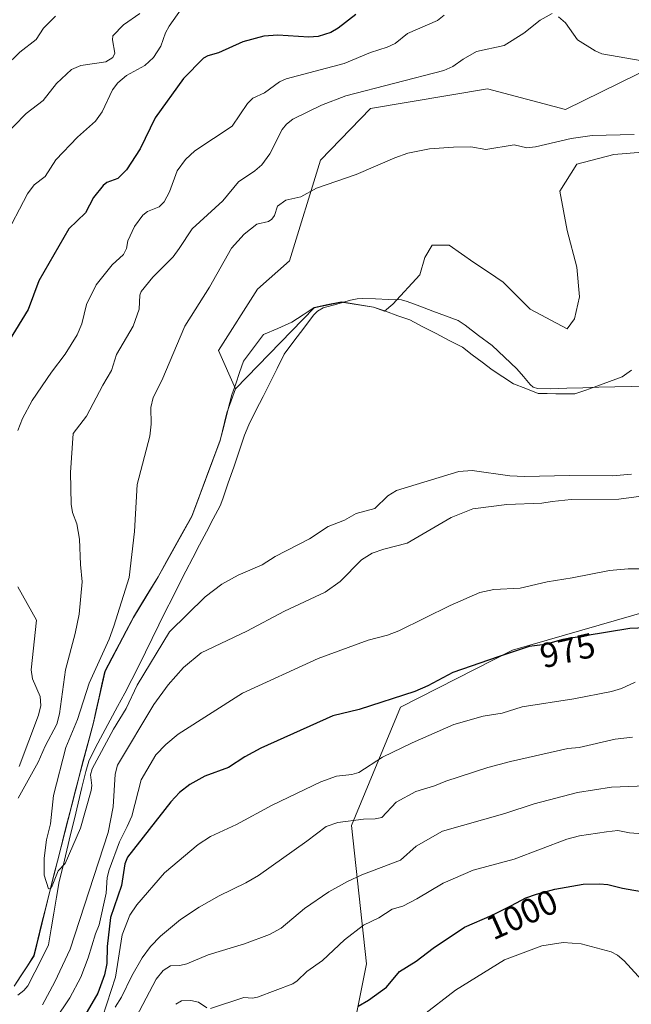
# Model space of a CAD drawing. Units: metres. Extents: x 647932 to 651387, y 4750845 to 4753233.
# Drawn here: x 648305 to 648481, y 4751134 to 4751417 of the extents above; entities that cross this region are included whole.
import ezdxf
from ezdxf.enums import TextEntityAlignment as Align

# ---------------------------------------------------------------- set-up
doc = ezdxf.new("R2010")
doc.units = ezdxf.units.M
doc.header["$MEASUREMENT"] = 0
for name, color, linetype, lineweight in [('Arbolado forestal CxS', 92, 'Continuous', 0), ('Corriente natural lineal', 142, 'Continuous', 13), ('Curva de nivel maestra', 36, 'Continuous', 30), ('Curva de nivel normal', 36, 'Continuous', 0), ('Municipio', 9, 'Continuous', 13), ('Municipio CxS', 142, 'Continuous', 0), ('Prado CxS', 92, 'Continuous', 0), ('Rótulo de curva de nivel directora', 19, 'Continuous', 0)]:
    doc.layers.add(name, color=color, linetype=linetype, lineweight=lineweight)
doc.styles.add('Arial', font='txt', dxfattribs={"height": 0.2})

# ---------------------------------------------------------------- blocks, each defined once
blk = doc.blocks.new('*U153')
at = {"layer": 'Arbolado forestal CxS', "color": 92, "linetype": 'Continuous', "lineweight": 0}
for points in [[(648303.5355, 4751139.6293, 961.4823), (648309.2455, 4751148.4191, 961.5862), (648313.8659, 4751167.3387, 960.5661), (648322.2063, 4751199.9079, 959.8884), (648326.3465, 4751215.3677, 959.6552), (648329.6269, 4751230.1473, 958.8505), (648337.8369, 4751245.6669, 958.3628), (648344.9371, 4751257.3167, 958.2333), (648354.5873, 4751274.6761, 957.6384), (648362.7675, 4751296.5557, 957.0722), (648364.6911, 4751304.4547, 957.235), (648367.1629, 4751311.4093, 957.3909), (648389.7979, 4751334.6847, 956.7892), (648397.6177, 4751336.3345, 956.9995), (648406.8375, 4751334.8245, 957.1875), (648409.9643, 4751333.7123, 957.4886), (648412.3681, 4751335.7155, 957.0247), (648420.1313, 4751344.1839, 957.1232), (648421.5429, 4751349.1241, 957.4541), (648423.6601, 4751352.6525, 957.7184), (648428.6001, 4751352.6525, 957.6937), (648435.6573, 4751347.7125, 957.2581), (648439.8915, 4751344.8895, 957.0201), (648444.1257, 4751342.0665, 956.7783), (648451.8885, 4751334.3035, 956.8066), (648462.4743, 4751328.6575, 956.6817), (648464.5915, 4751331.4805, 956.639), (648466.0031, 4751337.8319, 956.5688), (648465.2975, 4751346.3005, 956.4661), (648462.4749, 4751356.8865, 956.6912), (648460.3579, 4751368.1781, 956.9855), (648465.2981, 4751375.9409, 957.6224), (648475.8839, 4751378.7637, 958.3284), (648493.5271, 4751380.1749, 957.9921)], [(648604.1151, 4751109.1609, 969.0519), (648605.6641, 4751160.1051, 968.3441), (648617.7173, 4751184.2113, 966.2714), (648627.7627, 4751210.3267, 964.4448), (648627.7631, 4751232.4253, 965.1632), (648619.6455, 4751245.4873, 966.7994), (648575.6565, 4751251.1147, 971.3137), (648486.6511, 4751247.7279, 974.49), (648446.7665, 4751236.2557, 976.1993), (648414.5999, 4751219.8253, 977.3764), (648400.5345, 4751185.8921, 986.8654), (648404.7747, 4751146.0459, 998.7432), (648396.7379, 4751105.8677, 1008.819)]]:
    blk.add_polyline3d(points, dxfattribs=at)
blk = doc.blocks.new('*U179')
at = {"layer": 'Curva de nivel normal', "color": 36, "linetype": 'Continuous', "lineweight": 0}
blk.add_polyline3d([(648485.26, 4751259.62, 970), (648479.99, 4751259.63, 970), (648474.66, 4751259.17, 970), (648463.91, 4751257.02, 970), (648456.77, 4751255.94, 970), (648449, 4751254.03, 970), (648441.4, 4751253.7, 970), (648437.35, 4751252.87, 970), (648428.81, 4751249.05, 970), (648414.14, 4751241.81, 970), (648410.8, 4751240.57, 970), (648405.26, 4751239.12, 970), (648390.94, 4751233.87, 970), (648369.12, 4751223.92, 970), (648350.67, 4751212.07, 970), (648347.1, 4751209.16, 970), (648344.24, 4751206.21, 970), (648340.06, 4751198.94, 970), (648337.3, 4751188.55, 970), (648335.95, 4751185.59, 970), (648333.81, 4751181.14, 970), (648330.86, 4751173.15, 970), (648330.29, 4751170.89, 970), (648329.94, 4751166.36, 970), (648327.98, 4751157.34, 970), (648326.85, 4751154.74, 970), (648324.83, 4751147.84, 970), (648322.72, 4751142.27, 970), (648319.52, 4751136.36, 970), (648315.24, 4751129.93, 970)], dxfattribs=at)
blk = doc.blocks.new('*U183')
at = {"layer": 'Curva de nivel normal', "color": 36, "linetype": 'Continuous', "lineweight": 0}
blk.add_polyline3d([(648300.57, 4751354.36, 980), (648307.36, 4751367.44, 980), (648309.3, 4751370, 980), (648312.46, 4751372.36, 980), (648315.45, 4751377.24, 980), (648321.76, 4751383.75, 980), (648326.91, 4751388.27, 980), (648328.82, 4751391.02, 980), (648331.8, 4751397.33, 980), (648333.29, 4751399.29, 980), (648335.76, 4751401.47, 980), (648341.06, 4751404.36, 980), (648343.58, 4751406.61, 980), (648345.63, 4751409.85, 980), (648346.97, 4751413.66, 980), (648348.04, 4751415.58, 980), (648351.51, 4751420.51, 980)], dxfattribs=at)
blk = doc.blocks.new('*U187')
at = {"layer": 'Curva de nivel normal', "color": 36, "linetype": 'Continuous', "lineweight": 0}
blk.add_polyline3d([(648332.51, 4751133.65, 985), (648334.36, 4751136.55, 985), (648337.32, 4751142.62, 985), (648340.31, 4751147.81, 985), (648342.75, 4751151.05, 985), (648345.6, 4751154.09, 985), (648351.3, 4751158.82, 985), (648356.69, 4751162.38, 985), (648362.46, 4751165.68, 985), (648370.13, 4751169.34, 985), (648373.75, 4751171.46, 985), (648387.67, 4751181.33, 985), (648393.2, 4751185.61, 985), (648396.6, 4751186.74, 985), (648403.93, 4751187.65, 985), (648407.31, 4751187.74, 985), (648409.25, 4751188.18, 985), (648413.34, 4751192.54, 985), (648418.94, 4751195.66, 985), (648424.33, 4751197.22, 985), (648427.65, 4751198.62, 985), (648439.67, 4751202.5, 985), (648446.17, 4751204.25, 985), (648462.66, 4751208.02, 985), (648465.95, 4751208.23, 985), (648476.34, 4751210.63, 985), (648481.25, 4751211.2, 985)], dxfattribs=at)
blk = doc.blocks.new('*U192')
at = {"layer": 'Curva de nivel normal', "color": 36, "linetype": 'Continuous', "lineweight": 0}
blk.add_polyline3d([(648337.63, 4751128.92, 990), (648344.37, 4751141.67, 990), (648346.31, 4751144.18, 990), (648348.44, 4751145.54, 990), (648351.12, 4751145.6, 990), (648353.12, 4751146.08, 990), (648359.24, 4751148.7, 990), (648369.72, 4751151.85, 990), (648376.91, 4751154.5, 990), (648380.23, 4751156.34, 990), (648387.01, 4751162.03, 990), (648393.94, 4751166.8, 990), (648399.32, 4751169.79, 990), (648403.51, 4751171.72, 990), (648414.56, 4751175.93, 990), (648419.09, 4751179.91, 990), (648426.63, 4751184.24, 990), (648444.57, 4751189.34, 990), (648452.97, 4751192.11, 990), (648465.46, 4751195.37, 990), (648475.28, 4751196.83, 990), (648487.57, 4751197.37, 990)], dxfattribs=at)
blk = doc.blocks.new('*U194')
at = {"layer": 'Curva de nivel normal', "color": 36, "linetype": 'Continuous', "lineweight": 0}
blk.add_polyline3d([(648411.03, 4751123.62, 1005), (648430.35, 4751138.56, 1005), (648444.5, 4751147.26, 1005), (648455.18, 4751151.28, 1005), (648461.39, 4751152.23, 1005), (648466.56, 4751151.82, 1005), (648475.13, 4751149.56, 1005), (648477, 4751148.61, 1005), (648478.87, 4751146.93, 1005), (648486.92, 4751138.18, 1005), (648488.85, 4751134.12, 1005)], dxfattribs=at)
blk = doc.blocks.new('*U197')
at = {"layer": 'Curva de nivel normal', "color": 36, "linetype": 'Continuous', "lineweight": 0}
for points in [[(648487.83, 4751183.18, 995), (648480.38, 4751183.78, 995), (648477.09, 4751184.39, 995), (648473.76, 4751184.08, 995), (648466.04, 4751182.86, 995), (648462.41, 4751181.95, 995), (648447.26, 4751176.22, 995), (648435.44, 4751173.04, 995), (648426.83, 4751169.31, 995), (648419.32, 4751164.73, 995), (648415.28, 4751162.63, 995), (648412.21, 4751161.77, 995), (648408.32, 4751159.33, 995), (648403.98, 4751157.25, 995), (648398.44, 4751152.95, 995), (648392.12, 4751147.08, 995), (648387.65, 4751143.91, 995), (648384.84, 4751141.16, 995), (648383.65, 4751140.38, 995), (648373.5, 4751136.48, 995), (648372.06, 4751136.24, 995), (648369.52, 4751136.4, 995), (648359.94, 4751133.21, 995)], [(648358.91, 4751133.41, 995), (648356.55, 4751135.03, 995), (648354.29, 4751135.59, 995), (648351.61, 4751135.43, 995), (648350.01, 4751134.45, 995)]]:
    blk.add_polyline3d(points, dxfattribs=at)
blk = doc.blocks.new('*U203')
at = {"layer": 'Curva de nivel normal', "color": 36, "linetype": 'Continuous', "lineweight": 0}
blk.add_polyline3d([(648300.79, 4751403.95, 990), (648305.18, 4751408.11, 990), (648309.79, 4751411.75, 990), (648311.97, 4751415.05, 990), (648315.42, 4751418.47, 990)], dxfattribs=at)
blk = doc.blocks.new('*U206')
at = {"layer": 'Curva de nivel normal', "color": 36, "linetype": 'Continuous', "lineweight": 0}
blk.add_polyline3d([(648339.67, 4751419.29, 985), (648334.92, 4751415.99, 985), (648331.9, 4751412.88, 985), (648331.82, 4751411.66, 985), (648332.48, 4751407.87, 985), (648331.9, 4751406.58, 985), (648329.84, 4751405.34, 985), (648322.7, 4751404.33, 985), (648320.04, 4751403.17, 985), (648315.68, 4751399.11, 985), (648311.89, 4751394.29, 985), (648306.92, 4751390.53, 985), (648299.83, 4751383.28, 985)], dxfattribs=at)
blk = doc.blocks.new('*U207')
at = {"layer": 'Curva de nivel normal', "color": 36, "linetype": 'Continuous', "lineweight": 0}
blk.add_polyline3d([(648328.93, 4751130.78, 980), (648332.64, 4751142.22, 980), (648334.56, 4751154.44, 980), (648336.77, 4751160.09, 980), (648338.8, 4751163.07, 980), (648346.76, 4751172.29, 980), (648356.39, 4751180.39, 980), (648359.94, 4751182.73, 980), (648367.42, 4751186.1, 980), (648377.71, 4751191.73, 980), (648391.68, 4751198.4, 980), (648396.21, 4751200.04, 980), (648400.57, 4751200.5, 980), (648402.56, 4751201.1, 980), (648409.39, 4751205.47, 980), (648417.91, 4751209.6, 980), (648429.95, 4751214.88, 980), (648438.39, 4751217.24, 980), (648443.85, 4751218.13, 980), (648449.59, 4751219.94, 980), (648464.44, 4751222.23, 980), (648475.24, 4751224.38, 980), (648478.13, 4751225.26, 980), (648482.03, 4751227.06, 980)], dxfattribs=at)
blk = doc.blocks.new('*U211')
at = {"layer": 'Curva de nivel maestra', "color": 36, "linetype": 'Continuous', "lineweight": 30}
blk.add_polyline3d([(648401.73, 4751418.96, 975), (648396.66, 4751415.03, 975), (648394.53, 4751413.81, 975), (648390.93, 4751412.65, 975), (648388.2, 4751412.45, 975), (648379.35, 4751413.06, 975), (648375.31, 4751412.74, 975), (648369.24, 4751411.1, 975), (648362.26, 4751407.99, 975), (648359.15, 4751407.11, 975), (648357.98, 4751406.41, 975), (648352.24, 4751400.57, 975), (648344.08, 4751389.24, 975), (648339.73, 4751380.32, 975), (648335.79, 4751374.36, 975), (648333.36, 4751371.88, 975), (648330.18, 4751370.64, 975), (648329.1, 4751369.78, 975), (648326.36, 4751366.35, 975), (648323.98, 4751361.94, 975), (648319.18, 4751357.32, 975), (648310.65, 4751342.38, 975), (648307.55, 4751334.2, 975), (648302.09, 4751325.28, 975)], dxfattribs=at)
blk = doc.blocks.new('*U213')
at = {"layer": 'Curva de nivel maestra', "color": 36, "linetype": 'Continuous', "lineweight": 30}
blk.add_polyline3d([(648402.44, 4751133.9, 1000), (648405.41, 4751135.62, 1000), (648410.6, 4751139.42, 1000), (648414.25, 4751143.93, 1000), (648419.07, 4751146.9, 1000), (648424.01, 4751150.62, 1000), (648433.01, 4751156.67, 1000), (648440.94, 4751160.05, 1000), (648446.47, 4751162.89, 1000), (648450.64, 4751165.04, 1000), (648453.66, 4751166.12, 1000), (648458.99, 4751167.57, 1000), (648467.11, 4751168.98, 1000), (648471.76, 4751169.12, 1000), (648474.17, 4751168.88, 1000), (648478.43, 4751167.81, 1000), (648485.53, 4751166.6, 1000), (648487.23, 4751165.85, 1000), (648493.44, 4751160.4, 1000), (648499.88, 4751153.51, 1000), (648501.08, 4751151.48, 1000), (648502.91, 4751145.94, 1000), (648505.52, 4751142.27, 1000), (648509.23, 4751131.35, 1000)], dxfattribs=at)
blk = doc.blocks.new('*U216')
at = {"layer": 'Curva de nivel maestra', "color": 36, "linetype": 'Continuous', "lineweight": 30}
blk.add_polyline3d([(648498.89, 4751243.23, 975), (648480.53, 4751242.44, 975), (648461.22, 4751239.35, 975), (648456.2, 4751237.85, 975), (648451.55, 4751237.3, 975), (648442.65, 4751234.38, 975), (648429.66, 4751229.86, 975), (648422.45, 4751225.97, 975), (648418.71, 4751224.36, 975), (648402.65, 4751219.24, 975), (648395.14, 4751217.41, 975), (648374.42, 4751208.1, 975), (648369.8, 4751205.63, 975), (648365.12, 4751202.53, 975), (648358.34, 4751200, 975), (648354, 4751197.62, 975), (648351.08, 4751195.34, 975), (648348.54, 4751192.7, 975), (648336.12, 4751176.75, 975), (648335.37, 4751174.84, 975), (648334.38, 4751168.63, 975), (648331.24, 4751159.39, 975), (648330.24, 4751151.04, 975), (648330.15, 4751146.19, 975), (648329.5, 4751142.95, 975), (648327.56, 4751137.68, 975), (648323.2, 4751130.05, 975)], dxfattribs=at)

msp = doc.modelspace()

# ---------------------------------------------------------------- linework, layer by layer
at = {"layer": 'Arbolado forestal CxS', "color": 92, "linetype": 'Continuous', "lineweight": 0}
for points in [[(648687.93, 4751346.45, 962.51), (648641.53, 4751344.41, 956.86), (648597.37, 4751360.2, 959.3), (648534.99, 4751400.5, 965.13), (648512.6, 4751407.75, 965.32), (648492.9, 4751406.79, 964.35), (648461.98, 4751391.65, 960.65), (648439.61, 4751397.64, 962.19), (648405.99, 4751391.99, 962.09), (648391.61, 4751377.13, 960.53), (648382.67, 4751348.17, 957.39), (648373.51, 4751340.06, 957.55), (648362.22, 4751322.43, 957.77), (648367.16, 4751311.41, 957.39)], [(648492.9, 4751406.79, 964.35), (648461.98, 4751391.65, 960.65), (648439.61, 4751397.64, 962.19), (648405.99, 4751391.99, 962.09), (648391.61, 4751377.13, 960.53), (648382.67, 4751348.17, 957.39), (648373.51, 4751340.06, 957.55), (648362.22, 4751322.43, 957.77), (648367.16, 4751311.41, 957.39), (648364.69, 4751304.45, 957.24), (648362.77, 4751296.56, 957.07), (648354.59, 4751274.68, 957.64), (648344.94, 4751257.32, 958.23), (648337.84, 4751245.67, 958.36), (648329.63, 4751230.15, 958.85), (648326.35, 4751215.37, 959.66), (648322.21, 4751199.91, 959.89), (648313.87, 4751167.34, 960.57), (648309.25, 4751148.42, 961.59), (648303.54, 4751139.63, 961.48)], [(648493.53, 4751380.17, 957.99), (648475.88, 4751378.76, 958.33), (648465.3, 4751375.94, 957.62), (648460.36, 4751368.18, 956.99), (648462.47, 4751356.89, 956.69), (648465.3, 4751346.3, 956.47), (648466, 4751337.83, 956.57), (648464.59, 4751331.48, 956.64), (648462.47, 4751328.66, 956.68), (648451.89, 4751334.3, 956.81), (648444.13, 4751342.07, 956.78), (648439.89, 4751344.89, 957.02), (648435.66, 4751347.71, 957.26), (648428.6, 4751352.65, 957.69), (648423.66, 4751352.65, 957.72), (648421.54, 4751349.12, 957.45), (648420.13, 4751344.18, 957.12), (648412.37, 4751335.72, 957.02), (648409.96, 4751333.71, 957.49), (648406.84, 4751334.82, 957.19), (648397.62, 4751336.33, 957), (648389.8, 4751334.68, 956.79), (648367.16, 4751311.41, 957.39)], [(648367.16, 4751311.41, 957.39), (648364.69, 4751304.45, 957.24), (648362.77, 4751296.56, 957.07), (648354.59, 4751274.68, 957.64), (648344.94, 4751257.32, 958.23), (648337.84, 4751245.67, 958.36), (648329.63, 4751230.15, 958.85), (648326.35, 4751215.37, 959.66), (648322.21, 4751199.91, 959.89), (648313.87, 4751167.34, 960.57), (648309.25, 4751148.42, 961.59), (648303.54, 4751139.63, 961.48)], [(648367.16, 4751311.41, 957.39), (648364.69, 4751304.45, 957.24), (648362.77, 4751296.56, 957.07), (648354.59, 4751274.68, 957.64), (648344.94, 4751257.32, 958.23), (648337.84, 4751245.67, 958.36), (648329.63, 4751230.15, 958.85), (648326.35, 4751215.37, 959.66), (648322.21, 4751199.91, 959.89), (648313.87, 4751167.34, 960.57), (648309.25, 4751148.42, 961.59), (648303.54, 4751139.63, 961.48)], [(648396.74, 4751105.87, 1008.82), (648404.77, 4751146.05, 998.74), (648400.53, 4751185.89, 986.87), (648414.6, 4751219.83, 977.38), (648446.77, 4751236.26, 976.2), (648486.65, 4751247.73, 974.49), (648575.66, 4751251.11, 971.31), (648619.65, 4751245.49, 966.8), (648627.76, 4751232.43, 965.16), (648627.76, 4751210.33, 964.44), (648617.72, 4751184.21, 966.27), (648605.66, 4751160.11, 968.34), (648604.12, 4751109.16, 969.05)], [(648604.12, 4751109.16, 969.05), (648605.66, 4751160.11, 968.34), (648617.72, 4751184.21, 966.27), (648627.76, 4751210.33, 964.44), (648627.76, 4751232.43, 965.16), (648619.65, 4751245.49, 966.8), (648575.66, 4751251.11, 971.31), (648486.65, 4751247.73, 974.49), (648446.77, 4751236.26, 976.2), (648414.6, 4751219.83, 977.38), (648400.53, 4751185.89, 986.87), (648404.77, 4751146.05, 998.74), (648396.74, 4751105.87, 1008.82)], [(648604.12, 4751109.16, 969.05), (648605.66, 4751160.11, 968.34), (648617.72, 4751184.21, 966.27), (648627.76, 4751210.33, 964.44), (648627.76, 4751232.43, 965.16), (648619.65, 4751245.49, 966.8), (648575.66, 4751251.11, 971.31), (648486.65, 4751247.73, 974.49), (648446.77, 4751236.26, 976.2), (648414.6, 4751219.83, 977.38), (648400.53, 4751185.89, 986.87), (648404.77, 4751146.05, 998.74), (648396.74, 4751105.87, 1008.82)]]:
    msp.add_polyline3d(points, dxfattribs=at)
at = {"layer": 'Corriente natural lineal', "color": 142, "linetype": 'Continuous', "lineweight": 13}
msp.add_polyline3d([(648304.61, 4751137.12, 961.33), (648306.32, 4751138.41, 960.98), (648307.43, 4751139.77, 961.24), (648309.43, 4751143.71, 961.02), (648311.42, 4751147.65, 960.54), (648313.42, 4751151.59, 960.96), (648314.19, 4751156.14, 960.62), (648314.95, 4751160.69, 960.34), (648315.72, 4751165.24, 960.21), (648316.48, 4751169.79, 960.06), (648317.57, 4751174.3, 960.08), (648318.65, 4751178.8, 960.1), (648319.74, 4751183.31, 959.77), (648320.83, 4751187.81, 959.64), (648321.92, 4751192.32, 959.65), (648323, 4751196.82, 959.53), (648324.09, 4751201.33, 959.68), (648324.98, 4751204.31, 959.89), (648326.94, 4751208.3, 959.59), (648329.03, 4751212.21, 959.68), (648331.11, 4751216.12, 959.47), (648333.2, 4751220.03, 959.57), (648335.28, 4751223.94, 959.19), (648337.37, 4751227.85, 959.06), (648339.31, 4751231.77, 959.1), (648341.24, 4751235.68, 958.86), (648343.18, 4751239.6, 958.89), (648345.12, 4751243.51, 958.81), (648347.06, 4751247.43, 958.5), (648348.99, 4751251.34, 958.35), (648350.93, 4751255.26, 958.26), (648352.89, 4751259, 958.39), (648354.85, 4751262.75, 958.29), (648356.81, 4751266.49, 958.09), (648358.77, 4751270.23, 957.85), (648360.73, 4751273.98, 957.47), (648362.69, 4751277.72, 957.38), (648363.5, 4751279.74, 957.36), (648365.06, 4751284.32, 957.23), (648366.62, 4751288.9, 957.28), (648368.18, 4751293.48, 957.15), (648369.74, 4751298.06, 957.29), (648370.99, 4751301.06, 957.37), (648373.02, 4751305.11, 957.41), (648375.06, 4751309.16, 957.38), (648377.09, 4751313.2, 957.18), (648379.13, 4751317.25, 957.1), (648381.16, 4751321.3, 957.18), (648383.95, 4751325.06, 957.12), (648386.75, 4751328.81, 956.94), (648389.54, 4751332.57, 956.89), (648390.67, 4751333.74, 956.75), (648392.31, 4751334.63, 956.78), (648396.24, 4751335.74, 956.98), (648400.16, 4751336.85, 957.13), (648402.08, 4751337.27, 957.16), (648403.68, 4751337.37, 957.1), (648407.41, 4751337.22, 956.95), (648411.15, 4751337.08, 956.87), (648414.88, 4751336.93, 956.95), (648416.48, 4751336.46, 957), (648420.16, 4751335.09, 957.11), (648423.84, 4751333.72, 956.96), (648427.51, 4751332.35, 956.59), (648431.19, 4751330.98, 956.39), (648433.14, 4751329.7, 956.27), (648437.02, 4751326.75, 956.18), (648440.9, 4751323.8, 956.06), (648444.45, 4751320.47, 956.25), (648447.99, 4751317.14, 956.34), (648449.91, 4751314.89, 956.47), (648451.82, 4751312.63, 956.6), (648452.75, 4751311.89, 956.55), (648453.96, 4751311.44, 956.53), (648457.77, 4751311.41, 956.45), (648462.39, 4751311.55, 956.34), (648467, 4751311.68, 956.53), (648471.62, 4751311.82, 956.37), (648476.23, 4751311.96, 956.41), (648480.85, 4751312.09, 956.23), (648485.46, 4751312.23, 956.28)], dxfattribs=at)
at = {"layer": 'Curva de nivel normal', "color": 36, "linetype": 'Continuous', "lineweight": 0}
for points in [[(648304.58, 4751299.43, 970), (648305.9, 4751302.87, 970), (648308.67, 4751308.05, 970), (648314.24, 4751316.16, 970), (648318.19, 4751321.29, 970), (648321.63, 4751326.87, 970), (648322.98, 4751330.1, 970), (648324.34, 4751335.64, 970), (648327.13, 4751341.24, 970), (648331.72, 4751347.06, 970), (648334.91, 4751349.95, 970), (648335.84, 4751351.71, 970), (648336.23, 4751353.92, 970), (648338.13, 4751358.02, 970), (648340.52, 4751361.32, 970), (648341.88, 4751362.33, 970), (648345.15, 4751363.67, 970), (648346.6, 4751365.09, 970), (648348.19, 4751368.02, 970), (648350.36, 4751374.02, 970), (648352.73, 4751377.25, 970), (648355.48, 4751379.83, 970), (648366.22, 4751386.92, 970), (648370.57, 4751393.39, 970), (648372.08, 4751394.88, 970), (648375.51, 4751396.49, 970), (648379.78, 4751399.6, 970), (648381.74, 4751400.5, 970), (648398.36, 4751404.92, 970), (648405.94, 4751408.01, 970), (648410.79, 4751409.54, 970), (648413, 4751410.63, 970), (648416.59, 4751413.48, 970), (648425.2, 4751417.22, 970), (648427.17, 4751418.76, 970)], [(648304.69, 4751193.72, 965), (648310.43, 4751204.08, 965), (648312.41, 4751208.68, 965), (648315.82, 4751214.98, 965), (648316.53, 4751217.92, 965), (648318.28, 4751230.6, 965), (648321.09, 4751241.07, 965), (648322.23, 4751246.63, 965), (648323.04, 4751255.92, 965), (648322.59, 4751260.92, 965), (648322.31, 4751268.18, 965), (648321.54, 4751272.6, 965), (648320.29, 4751275.78, 965), (648319.9, 4751278.23, 965), (648319.7, 4751287.35, 965), (648320.47, 4751298.53, 965), (648324.3, 4751303.53, 965), (648328.96, 4751312.46, 965), (648331.48, 4751316.64, 965), (648332.97, 4751321.24, 965), (648337.76, 4751329.34, 965), (648339.48, 4751334.23, 965), (648339.65, 4751338.3, 965), (648340, 4751339.38, 965), (648343.4, 4751343.48, 965), (648349.18, 4751349.31, 965), (648350.92, 4751351.69, 965), (648354.69, 4751357.35, 965), (648363.53, 4751365.44, 965), (648367.99, 4751370.9, 965), (648372.74, 4751374.01, 965), (648374.71, 4751375.8, 965), (648377.01, 4751378.96, 965), (648380.54, 4751385.89, 965), (648381.81, 4751387.44, 965), (648383.63, 4751388.86, 965), (648391.86, 4751392.88, 965), (648398.89, 4751395.63, 965), (648427.06, 4751402.9, 965), (648429.61, 4751404.04, 965), (648432.62, 4751406.17, 965), (648436.46, 4751408.32, 965), (648444.36, 4751410.1, 965), (648450.04, 4751413.64, 965), (648454.74, 4751417.33, 965), (648458.17, 4751419.29, 965)], [(648459.99, 4751418.3, 965), (648462, 4751416.56, 965), (648465.42, 4751411.71, 965), (648470.5, 4751408.49, 965), (648472.46, 4751407.63, 965), (648484.04, 4751405.63, 965)], [(648480.99, 4751286.8, 960), (648475.53, 4751286.36, 960), (648463.2, 4751286.48, 960), (648450.19, 4751286.14, 960), (648446.05, 4751286.34, 960), (648435.2, 4751287.86, 960), (648431.34, 4751287.61, 960), (648413.44, 4751282.15, 960), (648410.94, 4751280.61, 960), (648407.21, 4751276.98, 960), (648401.86, 4751275.5, 960), (648398.52, 4751273.66, 960), (648393.75, 4751271.76, 960), (648388.39, 4751268.24, 960), (648378.53, 4751263.17, 960), (648374.83, 4751260.82, 960), (648367.88, 4751257.81, 960), (648363.17, 4751255.23, 960), (648358.45, 4751251.6, 960), (648348.21, 4751241.51, 960), (648338.87, 4751226.2, 960), (648335.74, 4751219.51, 960), (648332.05, 4751213.59, 960), (648325.91, 4751202.16, 960), (648325.46, 4751200.41, 960), (648325.81, 4751197.39, 960), (648325.66, 4751195.87, 960), (648322.61, 4751185.06, 960), (648318.21, 4751174.9, 960), (648316.17, 4751172.83, 960), (648314.46, 4751168.55, 960), (648313.91, 4751167.7, 960), (648313.38, 4751167.65, 960), (648312.18, 4751171.61, 960), (648312.09, 4751176.47, 960), (648312.78, 4751181.72, 960), (648313.93, 4751186.32, 960), (648314.79, 4751194.51, 960), (648318.32, 4751208.25, 960), (648321.74, 4751216.31, 960), (648325.11, 4751226.72, 960), (648330.82, 4751239.44, 960), (648332.17, 4751243.12, 960), (648336.57, 4751257.16, 960), (648338.15, 4751270.33, 960), (648338.83, 4751283.87, 960), (648342.52, 4751297.72, 960), (648342.86, 4751301.24, 960), (648342.84, 4751306.02, 960), (648343.47, 4751308.84, 960), (648345.94, 4751313.74, 960), (648352.54, 4751329.37, 960), (648359.64, 4751340.59, 960), (648366.01, 4751351.81, 960), (648369.66, 4751355.82, 960), (648373.27, 4751358.68, 960), (648376.59, 4751359.49, 960), (648377.57, 4751360.1, 960), (648378.33, 4751361.19, 960), (648379.18, 4751363.9, 960), (648381.59, 4751365.58, 960), (648385.91, 4751366.54, 960), (648390.39, 4751369.07, 960), (648401.8, 4751372.98, 960), (648412.94, 4751377.82, 960), (648416.72, 4751379.13, 960), (648422.89, 4751380.33, 960), (648429.82, 4751380.87, 960), (648434.84, 4751380.91, 960), (648439.15, 4751380.13, 960), (648447.29, 4751381.47, 960), (648450.91, 4751380.67, 960), (648453.42, 4751380.95, 960), (648463.66, 4751383.36, 960), (648469.72, 4751384.23, 960), (648481.77, 4751384.49, 960)], [(648490.87, 4751281.52, 965), (648477.35, 4751279.65, 965), (648463.61, 4751279.54, 965), (648458.15, 4751278.99, 965), (648455.18, 4751278.53, 965), (648445.18, 4751278.13, 965), (648435.35, 4751276.86, 965), (648429.15, 4751274.43, 965), (648416.46, 4751267, 965), (648409.74, 4751265.31, 965), (648406.44, 4751264.12, 965), (648403.36, 4751262.24, 965), (648397.19, 4751255.97, 965), (648392.91, 4751252.91, 965), (648381.25, 4751247.5, 965), (648370.43, 4751241.73, 965), (648357.31, 4751235.47, 965), (648352.16, 4751231.25, 965), (648347.74, 4751226.24, 965), (648343.68, 4751220.59, 965), (648333.23, 4751203.19, 965), (648332.58, 4751200.62, 965), (648331.97, 4751191.21, 965), (648330.51, 4751183.82, 965), (648319.58, 4751150.27, 965), (648315.19, 4751140.92, 965), (648311.65, 4751134.3, 965)], [(648304.96, 4751202.78, 970), (648310.49, 4751217.57, 970), (648311.18, 4751220.34, 970), (648310.95, 4751222.93, 970), (648308.81, 4751228.01, 970), (648308.41, 4751230.61, 970), (648309.89, 4751244.84, 970), (648304.54, 4751254.45, 970)]]:
    msp.add_polyline3d(points, dxfattribs=at)
at = {"layer": 'Municipio', "color": 9, "linetype": 'Continuous', "lineweight": 13}
msp.add_polyline3d([(648480.97, 4751316.7, 956.48), (648478.26, 4751314.85, 956.46), (648474.63, 4751313.48, 956.45), (648471, 4751312.11, 956.4), (648467.87, 4751311.01, 956.45), (648464.74, 4751309.91, 956.35), (648462.01, 4751309.91, 956.27), (648459.28, 4751309.92, 956.38), (648456.73, 4751309.99, 956.53), (648454.18, 4751310.07, 956.51), (648450.62, 4751311.44, 956.48), (648447.07, 4751312.8, 956.14), (648443.99, 4751314.82, 956.31), (648440.91, 4751316.84, 956.28), (648438.06, 4751319, 956.26), (648435.21, 4751321.17, 956.23), (648432.36, 4751323.33, 956.22), (648428.58, 4751325.29, 956.2), (648424.81, 4751327.24, 956.25), (648421.04, 4751329.2, 956.55), (648417.26, 4751331.16, 957.1), (648413.77, 4751332.4, 956.9), (648410.28, 4751333.65, 956.54), (648406.79, 4751334.89, 956.74), (648402.18, 4751335.64, 957.01), (648397.57, 4751336.39, 957.05), (648393.67, 4751335.57, 956.92), (648389.76, 4751334.75, 956.96), (648386.55, 4751332.63, 957.2), (648383.34, 4751330.51, 957.11), (648379.29, 4751328.73, 957.33), (648375.23, 4751326.96, 957.48), (648372.35, 4751323.14, 957.46), (648369.47, 4751319.32, 957.29), (648368.34, 4751316.09, 957.38), (648367.22, 4751312.85, 957.63), (648366.09, 4751309.62, 957.88), (648364.97, 4751305.28, 957.78), (648363.85, 4751300.95, 957.72), (648362.73, 4751296.61, 957.65), (648361.09, 4751292.24, 957.59), (648359.46, 4751287.86, 957.49), (648357.82, 4751283.49, 957.36), (648356.19, 4751279.11, 957.38), (648354.55, 4751274.74, 957.66), (648352.14, 4751270.4, 957.69), (648349.72, 4751266.05, 957.99), (648347.31, 4751261.71, 958.25), (648344.9, 4751257.37, 958.3), (648342.53, 4751253.49, 958.41), (648340.16, 4751249.61, 958.56), (648337.79, 4751245.73, 958.72), (648335.74, 4751241.85, 958.92), (648333.68, 4751237.97, 959.02), (648331.63, 4751234.09, 958.85), (648329.58, 4751230.21, 959.19), (648328.76, 4751226.52, 959.01), (648327.94, 4751222.82, 958.84), (648327.12, 4751219.12, 958.95), (648326.3, 4751215.43, 959.1), (648325.26, 4751211.56, 959.26), (648324.23, 4751207.7, 959.34), (648323.2, 4751203.84, 959.52), (648322.16, 4751199.97, 959.3), (648320.97, 4751195.32, 959.47), (648319.78, 4751190.66, 959.64), (648318.59, 4751186.01, 959.72), (648317.4, 4751181.35, 959.83), (648316.21, 4751176.7, 959.83), (648315.02, 4751172.04, 959.97), (648313.83, 4751167.39, 960.1), (648312.67, 4751162.66, 960.16), (648311.51, 4751157.94, 960.14), (648310.36, 4751153.21, 960.45), (648309.2, 4751148.48, 960.71), (648307.3, 4751145.55, 960.95), (648305.39, 4751142.62, 961.04), (648303.49, 4751139.69, 961.29)], dxfattribs=at)
msp.add_polyline3d([(648480.97, 4751316.7, 956.48), (648478.26, 4751314.85, 956.46), (648474.63, 4751313.48, 956.45), (648471, 4751312.11, 956.4), (648467.87, 4751311.01, 956.45), (648464.74, 4751309.91, 956.35), (648462.01, 4751309.91, 956.27), (648459.28, 4751309.92, 956.38), (648456.73, 4751309.99, 956.53), (648454.18, 4751310.07, 956.51), (648450.62, 4751311.44, 956.48), (648447.07, 4751312.8, 956.14), (648443.99, 4751314.82, 956.31), (648440.91, 4751316.84, 956.28), (648438.06, 4751319, 956.26), (648435.21, 4751321.17, 956.23), (648432.36, 4751323.33, 956.22), (648428.58, 4751325.29, 956.2), (648424.81, 4751327.24, 956.25), (648421.04, 4751329.2, 956.55), (648417.26, 4751331.16, 957.1), (648413.77, 4751332.4, 956.9), (648410.28, 4751333.65, 956.54), (648406.79, 4751334.89, 956.74), (648402.18, 4751335.64, 957.01), (648397.57, 4751336.39, 957.05), (648393.67, 4751335.57, 956.92), (648389.76, 4751334.75, 956.96), (648386.55, 4751332.63, 957.2), (648383.34, 4751330.51, 957.11), (648379.29, 4751328.73, 957.33), (648375.23, 4751326.96, 957.48), (648372.35, 4751323.14, 957.46), (648369.47, 4751319.32, 957.29), (648368.34, 4751316.09, 957.38), (648367.22, 4751312.85, 957.63), (648366.09, 4751309.62, 957.88), (648364.97, 4751305.28, 957.78), (648363.85, 4751300.95, 957.72), (648362.73, 4751296.61, 957.65), (648361.09, 4751292.24, 957.59), (648359.46, 4751287.86, 957.49), (648357.82, 4751283.49, 957.36), (648356.19, 4751279.11, 957.38), (648354.55, 4751274.74, 957.66), (648352.14, 4751270.4, 957.69), (648349.72, 4751266.05, 957.99), (648347.31, 4751261.71, 958.25), (648344.9, 4751257.37, 958.3), (648342.53, 4751253.49, 958.41), (648340.16, 4751249.61, 958.56), (648337.79, 4751245.73, 958.72), (648335.74, 4751241.85, 958.92), (648333.68, 4751237.97, 959.02), (648331.63, 4751234.09, 958.85), (648329.58, 4751230.21, 959.19), (648328.76, 4751226.52, 959.01), (648327.94, 4751222.82, 958.84), (648327.12, 4751219.12, 958.95), (648326.3, 4751215.43, 959.1), (648325.26, 4751211.56, 959.26), (648324.23, 4751207.7, 959.34), (648323.2, 4751203.84, 959.52), (648322.16, 4751199.97, 959.3), (648320.97, 4751195.32, 959.47), (648319.78, 4751190.66, 959.64), (648318.59, 4751186.01, 959.72), (648317.4, 4751181.35, 959.83), (648316.21, 4751176.7, 959.83), (648315.02, 4751172.04, 959.97), (648313.83, 4751167.39, 960.1), (648312.67, 4751162.66, 960.16), (648311.51, 4751157.94, 960.14), (648310.36, 4751153.21, 960.45), (648309.2, 4751148.48, 960.71), (648307.3, 4751145.55, 960.95), (648305.39, 4751142.62, 961.04), (648303.49, 4751139.69, 961.29)], dxfattribs=at)
at = {"layer": 'Municipio CxS', "color": 142, "linetype": 'Continuous', "lineweight": 0}
for points in [[(648480.97, 4751316.7, 956.48), (648478.26, 4751314.85, 956.46), (648474.63, 4751313.48, 956.45), (648471, 4751312.11, 956.4), (648467.87, 4751311.01, 956.45), (648464.74, 4751309.91, 956.35), (648462.01, 4751309.91, 956.27), (648459.28, 4751309.92, 956.38), (648456.73, 4751309.99, 956.53), (648454.18, 4751310.07, 956.51), (648450.62, 4751311.44, 956.48), (648447.07, 4751312.8, 956.14), (648443.99, 4751314.82, 956.31), (648440.91, 4751316.84, 956.28), (648438.06, 4751319, 956.26), (648435.21, 4751321.17, 956.23), (648432.36, 4751323.33, 956.22), (648428.58, 4751325.29, 956.2), (648424.81, 4751327.24, 956.25), (648421.04, 4751329.2, 956.55), (648417.26, 4751331.16, 957.1), (648413.77, 4751332.4, 956.9), (648410.28, 4751333.65, 956.54), (648406.79, 4751334.89, 956.74), (648402.18, 4751335.64, 957.01), (648397.57, 4751336.39, 957.05), (648393.67, 4751335.57, 956.92), (648389.76, 4751334.75, 956.96), (648386.55, 4751332.63, 957.2), (648383.34, 4751330.51, 957.11), (648379.29, 4751328.73, 957.33), (648375.23, 4751326.96, 957.48), (648372.35, 4751323.14, 957.46), (648369.47, 4751319.32, 957.29), (648368.34, 4751316.09, 957.38), (648367.22, 4751312.85, 957.63), (648366.09, 4751309.62, 957.88), (648364.97, 4751305.28, 957.78), (648363.85, 4751300.95, 957.72), (648362.73, 4751296.61, 957.65), (648361.09, 4751292.24, 957.59), (648359.46, 4751287.86, 957.49), (648357.82, 4751283.49, 957.36), (648356.19, 4751279.11, 957.38), (648354.55, 4751274.74, 957.66), (648352.14, 4751270.4, 957.69), (648349.72, 4751266.05, 957.99), (648347.31, 4751261.71, 958.25), (648344.9, 4751257.37, 958.3), (648342.53, 4751253.49, 958.41), (648340.16, 4751249.61, 958.56), (648337.79, 4751245.73, 958.72), (648335.74, 4751241.85, 958.92), (648333.68, 4751237.97, 959.02), (648331.63, 4751234.09, 958.85), (648329.58, 4751230.21, 959.19), (648328.76, 4751226.52, 959.01), (648327.94, 4751222.82, 958.84), (648327.12, 4751219.12, 958.95), (648326.3, 4751215.43, 959.1), (648325.26, 4751211.56, 959.26), (648324.23, 4751207.7, 959.34), (648323.2, 4751203.84, 959.52), (648322.16, 4751199.97, 959.3), (648320.97, 4751195.32, 959.47), (648319.78, 4751190.66, 959.64), (648318.59, 4751186.01, 959.72), (648317.4, 4751181.35, 959.83), (648316.21, 4751176.7, 959.83), (648315.02, 4751172.04, 959.97), (648313.83, 4751167.39, 960.1), (648312.67, 4751162.66, 960.16), (648311.51, 4751157.94, 960.14), (648310.36, 4751153.21, 960.45), (648309.2, 4751148.48, 960.71), (648307.3, 4751145.55, 960.95), (648305.39, 4751142.62, 961.04), (648303.49, 4751139.69, 961.29)], [(648303.49, 4751139.69, 961.29), (648305.39, 4751142.62, 961.04), (648307.3, 4751145.55, 960.95), (648309.2, 4751148.48, 960.71), (648310.36, 4751153.21, 960.45), (648311.51, 4751157.94, 960.14), (648312.67, 4751162.66, 960.16), (648313.83, 4751167.39, 960.1), (648315.02, 4751172.04, 959.97), (648316.21, 4751176.7, 959.83), (648317.4, 4751181.35, 959.83), (648318.59, 4751186.01, 959.72), (648319.78, 4751190.66, 959.64), (648320.97, 4751195.32, 959.47), (648322.16, 4751199.97, 959.3), (648323.2, 4751203.84, 959.52), (648324.23, 4751207.7, 959.34), (648325.26, 4751211.56, 959.26), (648326.3, 4751215.43, 959.1), (648327.12, 4751219.12, 958.95), (648327.94, 4751222.82, 958.84), (648328.76, 4751226.52, 959.01), (648329.58, 4751230.21, 959.19), (648331.63, 4751234.09, 958.85), (648333.68, 4751237.97, 959.02), (648335.74, 4751241.85, 958.92), (648337.79, 4751245.73, 958.72), (648340.16, 4751249.61, 958.56), (648342.53, 4751253.49, 958.41), (648344.9, 4751257.37, 958.3), (648347.31, 4751261.71, 958.25), (648349.72, 4751266.05, 957.99), (648352.14, 4751270.4, 957.69), (648354.55, 4751274.74, 957.66), (648356.19, 4751279.11, 957.38), (648357.82, 4751283.49, 957.36), (648359.46, 4751287.86, 957.49), (648361.09, 4751292.24, 957.59), (648362.73, 4751296.61, 957.65), (648363.85, 4751300.95, 957.72), (648364.97, 4751305.28, 957.78), (648366.09, 4751309.62, 957.88), (648367.22, 4751312.85, 957.63), (648368.34, 4751316.09, 957.38), (648369.47, 4751319.32, 957.29), (648372.35, 4751323.14, 957.46), (648375.23, 4751326.96, 957.48), (648379.29, 4751328.73, 957.33), (648383.34, 4751330.51, 957.11), (648386.55, 4751332.63, 957.2), (648389.76, 4751334.75, 956.96), (648393.67, 4751335.57, 956.92), (648397.57, 4751336.39, 957.05), (648402.18, 4751335.64, 957.01), (648406.79, 4751334.89, 956.74), (648410.28, 4751333.65, 956.54), (648413.77, 4751332.4, 956.9), (648417.26, 4751331.16, 957.1), (648421.04, 4751329.2, 956.55), (648424.81, 4751327.24, 956.25), (648428.58, 4751325.29, 956.2), (648432.36, 4751323.33, 956.22), (648435.21, 4751321.17, 956.23), (648438.06, 4751319, 956.26), (648440.91, 4751316.84, 956.28), (648443.99, 4751314.82, 956.31), (648447.07, 4751312.8, 956.14), (648450.62, 4751311.44, 956.48), (648454.18, 4751310.07, 956.51), (648456.73, 4751309.99, 956.53), (648459.28, 4751309.92, 956.38), (648462.01, 4751309.91, 956.27), (648464.74, 4751309.91, 956.35), (648467.87, 4751311.01, 956.45), (648471, 4751312.11, 956.4), (648474.63, 4751313.48, 956.45), (648478.26, 4751314.85, 956.46), (648480.97, 4751316.7, 956.48)]]:
    msp.add_polyline3d(points, dxfattribs=at)
at = {"layer": 'Prado CxS', "color": 92, "linetype": 'Continuous', "lineweight": 0}
for points in [[(648687.93, 4751346.45, 962.51), (648641.53, 4751344.41, 956.86), (648597.37, 4751360.2, 959.3), (648534.99, 4751400.5, 965.13), (648512.6, 4751407.75, 965.32), (648492.9, 4751406.79, 964.35), (648461.98, 4751391.65, 960.65), (648439.61, 4751397.64, 962.19), (648405.99, 4751391.99, 962.09), (648391.61, 4751377.13, 960.53), (648382.67, 4751348.17, 957.39), (648373.51, 4751340.06, 957.55), (648362.22, 4751322.43, 957.77), (648367.16, 4751311.41, 957.39)], [(648493.53, 4751380.17, 957.99), (648475.88, 4751378.76, 958.33), (648465.3, 4751375.94, 957.62), (648460.36, 4751368.18, 956.99), (648462.47, 4751356.89, 956.69), (648465.3, 4751346.3, 956.47), (648466, 4751337.83, 956.57), (648464.59, 4751331.48, 956.64), (648462.47, 4751328.66, 956.68), (648451.89, 4751334.3, 956.81), (648444.13, 4751342.07, 956.78), (648439.89, 4751344.89, 957.02), (648435.66, 4751347.71, 957.26), (648428.6, 4751352.65, 957.69), (648423.66, 4751352.65, 957.72), (648421.54, 4751349.12, 957.45), (648420.13, 4751344.18, 957.12), (648412.37, 4751335.72, 957.02), (648409.96, 4751333.71, 957.49), (648406.84, 4751334.82, 957.19), (648397.62, 4751336.33, 957), (648389.8, 4751334.68, 956.79), (648367.16, 4751311.41, 957.39), (648362.22, 4751322.43, 957.77), (648373.51, 4751340.06, 957.55), (648382.67, 4751348.17, 957.39), (648391.61, 4751377.13, 960.53), (648405.99, 4751391.99, 962.09), (648439.61, 4751397.64, 962.19), (648461.98, 4751391.65, 960.65), (648492.9, 4751406.79, 964.35)], [(648493.53, 4751380.17, 957.99), (648475.88, 4751378.76, 958.33), (648465.3, 4751375.94, 957.62), (648460.36, 4751368.18, 956.99), (648462.47, 4751356.89, 956.69), (648465.3, 4751346.3, 956.47), (648466, 4751337.83, 956.57), (648464.59, 4751331.48, 956.64), (648462.47, 4751328.66, 956.68), (648451.89, 4751334.3, 956.81), (648444.13, 4751342.07, 956.78), (648439.89, 4751344.89, 957.02), (648435.66, 4751347.71, 957.26), (648428.6, 4751352.65, 957.69), (648423.66, 4751352.65, 957.72), (648421.54, 4751349.12, 957.45), (648420.13, 4751344.18, 957.12), (648412.37, 4751335.72, 957.02), (648409.96, 4751333.71, 957.49), (648406.84, 4751334.82, 957.19), (648397.62, 4751336.33, 957), (648389.8, 4751334.68, 956.79), (648367.16, 4751311.41, 957.39)]]:
    msp.add_polyline3d(points, dxfattribs=at)

# ---------------------------------------------------------------- block references
at = {"layer": 'Arbolado forestal CxS', "color": 92, "linetype": 'Continuous', "lineweight": 0}
msp.add_blockref('*U153', (0, 0), dxfattribs=at)
at = {"layer": 'Curva de nivel maestra', "color": 36, "linetype": 'Continuous', "lineweight": 30}
for name in ['*U213', '*U216', '*U211']:
    msp.add_blockref(name, (0, 0), dxfattribs=at)
at = {"layer": 'Curva de nivel normal', "color": 36, "linetype": 'Continuous', "lineweight": 0}
for name in ['*U187', '*U192', '*U197', '*U207', '*U203', '*U206', '*U183', '*U194', '*U179']:
    msp.add_blockref(name, (0, 0), dxfattribs=at)

# ---------------------------------------------------------------- texts
at = {"layer": 'Rótulo de curva de nivel directora', "color": 19, "linetype": 'Continuous', "lineweight": 0, "style": 'Arial'}
for s, rotation, p in [('975', 12.8042, (648462.61, 4751236.19)), ('1000', 24.2277, (648449.46, 4751160.28))]:
    msp.add_text(s, height=7, rotation=rotation, dxfattribs=at).set_placement(p, align=Align.MIDDLE_CENTER)

doc.saveas('drawing.dxf')
